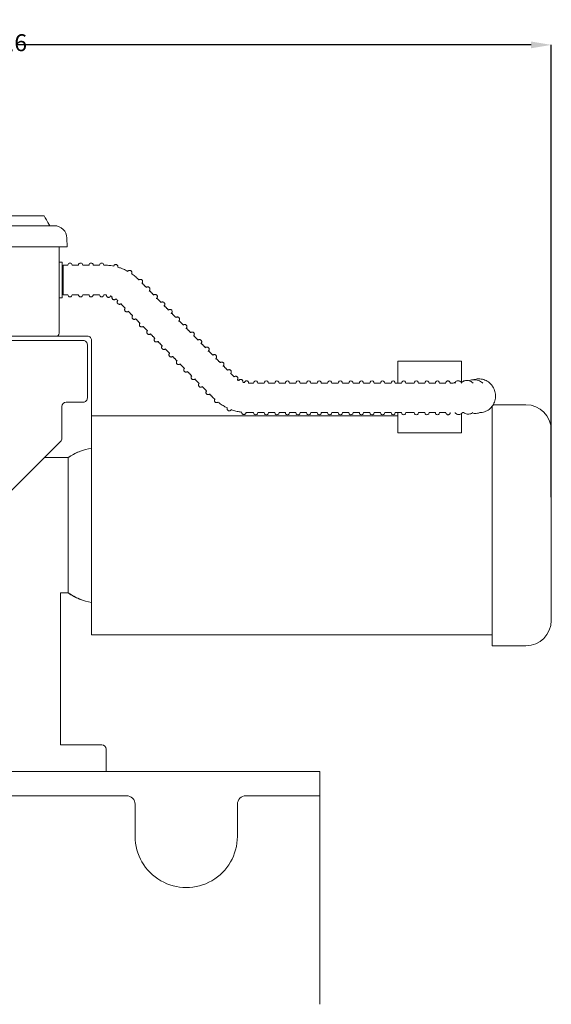
# Model space of a CAD drawing. Units: inches. Extents: x 13.2 to 24.9, y 7.7 to 19.8.
# Drawn here: x 21 to 24.9, y 12.6 to 19.8 of the extents above; entities that cross this region are included whole.
import ezdxf

# ---------------------------------------------------------------- set-up
doc = ezdxf.new("R2010")
doc.units = ezdxf.units.IN
doc.header["$MEASUREMENT"] = 0
doc.header["$PDSIZE"] = -1
doc.layers.add('DIM', color=1, linetype='Continuous')
doc.styles.add('SLDTEXTSTYLE0', font='ARIAL.TTF', dxfattribs={"width": 0.7})
doc.dimstyles.new('SLDDIMSTYLE0', dxfattribs={"dimtxt": 0.125, "dimasz": 0.15, "dimexe": 0, "dimexo": 0.0625, "dimgap": 0.03125, "dimtad": 0, "dimtih": 1, "dimtoh": 1, "dimdec": 3, "dimlfac": 4, "dimrnd": 1e-09, "dimzin": 12, "dimdsep": 46, "dimtxsty": 'SLDTEXTSTYLE0', "dimsah": 1, "dimcen": 0.09, "dimadec": 0, "dimazin": 0, "dimtfac": 1, "dimtdec": 3, "dimtofl": 0, "dimtmove": 0, "dimatfit": 3, "dimfxl": 0, "dimtolj": 1, "dimtzin": 12, "dimarcsym": 0})

# ---------------------------------------------------------------- blocks, each defined once
blk = doc.blocks.new('*D13')
at = {"color": 0, "linetype": 'ByBlock', "lineweight": -2}
for p, q in [((16.5172, 18.5912), (16.5172, 19.6537)), ((16.6672, 19.6537), (20.4652, 19.6537)), ((24.7908, 19.6537), (20.9928, 19.6537)), ((24.9408, 16.3108), (24.9408, 19.6537))]:
    blk.add_line(p, q, dxfattribs=at)
at = {"color": 0, "linetype": 'ByBlock'}
for points in [[(16.5172, 19.6537), (16.6672, 19.6287), (16.6672, 19.6787)], [(24.9408, 19.6537), (24.7908, 19.6287), (24.7908, 19.6787)]]:
    blk.add_solid(points, dxfattribs=at)
at = {"layer": 'DEFPOINTS', "color": 0, "linetype": 'ByBlock'}
for p in [(16.5172, 18.5287), (24.9408, 16.2483)]:
    blk.add_point(p, dxfattribs=at)
at = {"color": 0, "linetype": 'ByBlock', "insert": (20.729, 19.6537), "char_height": 0.125, "attachment_point": 5, "style": 'SLDTEXTSTYLE0'}
blk.add_mtext('33 11/16', dxfattribs=at)

msp = doc.modelspace()

# ---------------------------------------------------------------- linework, layer by layer
at = {"color": 7, "linetype": 'Continuous', "lineweight": 15}
for p, q in [((19.717534, 18.317434), (21.26485, 18.317434)), ((21.26485, 18.317434), (21.266471, 18.317434)), ((21.360207, 18.225321), (21.361327, 18.161185)), ((19.734068, 18.161185), (21.26485, 18.161185)), ((21.361327, 18.161185), (21.26485, 18.161185)), ((21.302924, 18.161185), (21.302924, 17.527989)), ((21.302924, 18.048434), (21.320424, 18.048434)), ((21.325425, 18.04356), (21.325425, 18.005944)), ((21.325425, 18.005944), (21.325425, 17.968376)), ((21.332925, 17.907256), (21.332925, 18.026165)), ((21.325425, 17.968376), (21.325425, 17.793277)), ((21.332925, 17.807413), (21.332925, 17.907256)), ((21.325425, 17.793277), (21.325425, 17.78929)), ((21.280475, 17.500538), (19.965744, 17.500538)), ((21.144025, 17.469288), (20.574275, 17.469288)), ((21.480275, 17.469288), (21.144025, 17.469288)), ((21.511525, 17.500538), (21.280475, 17.500538)), ((21.302924, 17.527989), (21.302924, 17.522989)), ((21.542774, 17.01354), (21.542774, 17.469288)), ((21.511525, 17.044788), (21.511525, 17.43804)), ((23.807024, 17.316656), (24.275775, 17.316656)), ((23.807024, 17.316656), (23.807024, 17.251288)), ((23.807024, 17.251288), (23.807024, 17.241326)), ((24.275775, 17.316656), (24.275775, 17.251288)), ((24.275775, 17.251288), (24.275775, 17.241326)), ((23.807024, 17.241326), (23.807024, 17.154494)), ((24.275775, 17.241326), (24.275775, 17.15852)), ((21.322774, 16.98229), (21.322774, 16.745233)), ((21.480275, 17.01354), (21.354025, 17.01354)), ((21.542774, 17.01354), (21.542774, 17.00604)), ((21.542774, 16.632631), (21.542774, 17.00604)), ((24.503275, 15.212856), (24.503275, 16.98234)), ((23.807024, 16.935744), (23.807024, 16.786031)), ((24.275775, 16.928716), (24.275775, 16.786031)), ((23.807024, 16.786031), (24.275775, 16.786031)), ((24.940775, 16.806607), (24.940775, 15.400357)), ((21.313621, 16.723137), (20.893927, 16.303442)), ((21.370024, 16.603481), (21.370024, 15.603482)), ((21.542774, 16.103481), (21.542774, 16.632631)), ((21.542774, 15.297238), (21.542774, 16.632631)), ((21.542774, 15.293482), (21.542774, 16.103481)), ((21.313775, 15.603482), (21.313775, 14.479482)), ((21.313775, 15.603482), (21.313775, 14.479482)), ((21.313775, 14.479482), (21.617899, 14.479482)), ((21.313775, 14.479482), (21.617899, 14.479482)), ((21.64915, 14.448231), (21.64915, 14.282732)), ((21.64915, 14.448231), (21.64915, 14.282732)), ((23.228437, 14.282732), (20.167838, 14.282732)), ((23.228437, 12.562981), (23.228437, 14.282732)), ((19.901524, 14.10408), (21.801562, 14.10408)), ((22.682812, 14.10408), (23.228437, 14.10408)), ((21.864062, 14.041582), (21.864062, 13.804081)), ((22.620312, 13.804081), (22.620312, 14.041582))]:
    msp.add_line(p, q, dxfattribs=at)
at = {"color": 7, "linetype": 'Continuous', "lineweight": 15, "flags": 128}
msp.add_lwpolyline([(21.2336, 18.317434), (21.219665, 18.341569), (21.208505, 18.360901), (21.200127, 18.37541), (21.194539, 18.38509), (21.191743, 18.389934), (21.191393, 18.390539)], dxfattribs=at)
at = {"color": 7, "linetype": 'Continuous', "lineweight": 15}
for centre, radius, start, end in [((21.266472, 18.223685), 0.093749, 1.0003365, 90.0001756), ((21.382925, 18.026163), 0.015625, 0.0043026, 179.9956974), ((21.46105, 18.026163), 0.015625, 0.0043026, 179.9956974), ((21.539174, 18.026163), 0.015625, 0.0043026, 179.9956974), ((21.6173, 18.026163), 0.015625, 0.0043026, 179.9956974), ((21.320425, 17.789289), 0.004999, 269.9857309, 0.0142691), ((21.382925, 17.807414), 0.015625, 180.0043026, 359.9956974), ((21.46105, 17.807414), 0.015625, 180.0043026, 359.9956974), ((21.539174, 17.807414), 0.015625, 180.0043026, 359.9956974), ((21.6173, 17.807414), 0.015625, 180.0043026, 359.9956974), ((21.280475, 17.522988), 0.022449, 270.0007571, 0.0022375), ((21.480277, 17.43804), 0.031249, 0.0012325, 90.0030701), ((21.511528, 17.469292), 0.031247, 359.9932576, 90.0045911), ((22.756132, 17.154495), 0.015625, 359.9956977, 180.0043023), ((22.834257, 17.154495), 0.015625, 359.9956977, 180.0043023), ((22.912382, 17.154495), 0.015625, 359.9956977, 180.0043023), ((22.990507, 17.154495), 0.015625, 359.9935464, 180.0064536), ((23.068632, 17.154495), 0.015625, 359.9956977, 180.0043023), ((23.146757, 17.154495), 0.015625, 359.9956977, 180.0043023), ((23.224882, 17.154495), 0.015625, 359.9956977, 180.0043023), ((23.303007, 17.154495), 0.015625, 359.9956977, 180.0043023), ((23.381132, 17.154495), 0.015625, 359.9935464, 180.0064536), ((23.459257, 17.154495), 0.015625, 359.9956977, 180.0043023), ((23.537382, 17.154495), 0.015625, 359.9935464, 180.0064536), ((23.615507, 17.154495), 0.015625, 359.9956977, 180.0043023), ((23.693632, 17.154495), 0.015625, 359.9956977, 180.0043023), ((23.771757, 17.154495), 0.015625, 359.9956977, 180.0043023), ((23.849882, 17.154495), 0.015625, 359.9956977, 180.0043023), ((23.942924, 17.154495), 0.015625, 359.9956977, 180.0043023), ((24.02105, 17.154495), 0.015625, 359.9956977, 180.0043023), ((24.099175, 17.154495), 0.015625, 359.9935464, 180.0064536), ((21.480277, 17.044789), 0.031249, 269.9969299, 359.9987675), ((21.354027, 16.982288), 0.031253, 90.0042747, 179.9957253), ((24.753276, 16.806606), 0.1875, 0.0002251, 90.0001334), ((22.756132, 16.935743), 0.015625, 179.9956977, 0.0043023), ((22.834257, 16.935743), 0.015625, 179.9956977, 0.0043023), ((22.912382, 16.935743), 0.015625, 179.9956977, 0.0043023), ((22.990507, 16.935743), 0.015625, 179.9935464, 0.0064536), ((23.068632, 16.935743), 0.015625, 179.9956977, 0.0043023), ((23.146757, 16.935743), 0.015625, 179.9956977, 0.0043023), ((23.224882, 16.935743), 0.015625, 179.9956977, 0.0043023), ((23.303007, 16.935743), 0.015625, 179.9956977, 0.0043023), ((23.381132, 16.935743), 0.015625, 179.9935464, 0.0064536), ((23.459257, 16.935743), 0.015625, 179.9956977, 0.0043023), ((23.537382, 16.935743), 0.015625, 179.9935464, 0.0064536), ((23.615507, 16.935743), 0.015625, 179.9956977, 0.0043023), ((23.693632, 16.935743), 0.015625, 179.9956977, 0.0043023), ((23.771757, 16.935743), 0.015625, 179.9956977, 0.0043023), ((23.849882, 16.935743), 0.015625, 179.9956977, 0.0043023), ((23.942924, 16.935743), 0.015625, 179.9956977, 0.0043023), ((24.02105, 16.935743), 0.015625, 179.9956977, 0.0043023), ((24.099175, 16.935743), 0.015625, 179.9935464, 0.0064536), ((21.291534, 16.74523), 0.031241, 314.992627, 0.0046193), ((21.611558, 16.257465), 0.421979, 99.3813044, 124.9167281), ((21.611558, 16.257465), 0.421979, 112.5769914, 124.9167281), ((21.611396, 15.9492), 0.421641, 235.0781936, 249.795838), ((21.611396, 15.9492), 0.421641, 235.0781936, 260.6335277), ((24.753274, 15.400357), 0.187501, 270.0004384, 359.9999201), ((21.617897, 14.448229), 0.031253, 0.0042747, 89.9957253), ((21.617897, 14.448229), 0.031253, 0.0042747, 89.9957253), ((21.801565, 14.041583), 0.062497, 359.9990812, 90.0030701), ((22.682809, 14.041583), 0.062497, 89.9980055, 180.0009189), ((22.242187, 13.804081), 0.378125, 179.9999097, 0.0000903)]:
    msp.add_arc(centre, radius, start, end, dxfattribs=at)
for points in [[(21.191393, 18.390539), (17.275806, 18.390539)], [(21.367299, 18.026165), (21.332925, 18.026165)], [(21.445425, 18.026165), (21.39855, 18.026165)], [(21.523549, 18.026165), (21.476675, 18.026165)], [(21.601675, 18.026165), (21.554799, 18.026165)], [(21.634031, 18.026165), (21.632925, 18.026165)], [(21.892811, 17.916466), (21.89074, 17.918573)], [(21.947451, 17.860839), (21.914667, 17.894215)], [(22.002092, 17.805214), (21.969308, 17.838591)], [(21.302924, 17.784289), (21.320424, 17.784289)], [(21.332925, 17.807413), (21.367299, 17.807413)], [(21.39855, 17.807413), (21.445425, 17.807413)], [(21.476675, 17.807413), (21.523549, 17.807413)], [(21.554799, 17.807413), (21.601675, 17.807413)], [(21.632925, 17.807413), (21.634031, 17.807413)], [(21.683054, 17.798564), (21.69507, 17.793268)], [(21.721345, 17.777116), (21.734686, 17.765282)], [(21.734686, 17.765282), (21.736757, 17.763172)], [(22.056734, 17.74959), (22.023949, 17.782966)], [(21.758613, 17.740923), (21.791397, 17.707547)], [(21.813254, 17.685296), (21.846039, 17.651922)], [(22.111375, 17.693965), (22.078591, 17.727339)], [(21.867895, 17.629672), (21.90068, 17.596298)], [(22.166016, 17.63834), (22.133232, 17.671714)], [(22.220657, 17.582713), (22.187872, 17.616089)], [(21.922537, 17.574047), (21.955322, 17.540671)], [(22.275299, 17.527088), (22.242514, 17.560464)], [(21.977178, 17.518422), (22.009962, 17.485046)], [(22.32994, 17.471463), (22.297155, 17.504837)], [(22.031819, 17.462795), (22.064603, 17.429421)], [(22.08646, 17.40717), (22.119245, 17.373796)], [(22.384581, 17.415839), (22.351797, 17.449213)], [(22.439222, 17.360214), (22.406437, 17.393588)], [(22.141102, 17.351546), (22.173886, 17.318169)], [(22.493864, 17.304587), (22.461079, 17.337963)], [(22.195743, 17.295921), (22.228528, 17.262545)], [(22.548505, 17.248962), (22.51572, 17.282338)], [(22.250383, 17.240296), (22.283168, 17.20692)], [(22.305025, 17.184669), (22.33781, 17.151295)], [(22.597034, 17.199558), (22.570362, 17.226711)], [(22.631516, 17.172586), (22.620494, 17.179682)], [(22.359666, 17.129044), (22.392451, 17.09567)], [(22.672594, 17.157368), (22.659927, 17.16074)], [(22.740507, 17.154494), (22.703341, 17.154494)], [(22.818632, 17.154494), (22.771757, 17.154494)], [(22.896757, 17.154494), (22.849882, 17.154494)], [(22.974882, 17.154494), (22.928007, 17.154494)], [(23.053007, 17.154494), (23.006132, 17.154494)], [(23.131132, 17.154494), (23.084257, 17.154494)], [(23.209257, 17.154494), (23.162383, 17.154494)], [(23.287382, 17.154494), (23.240507, 17.154494)], [(23.365508, 17.154494), (23.318632, 17.154494)], [(23.443632, 17.154494), (23.396757, 17.154494)], [(23.521757, 17.154494), (23.474882, 17.154494)], [(23.599882, 17.154494), (23.553006, 17.154494)], [(23.678007, 17.154494), (23.631132, 17.154494)], [(23.756132, 17.154494), (23.709257, 17.154494)], [(23.834257, 17.154494), (23.787382, 17.154494)], [(23.927299, 17.154494), (23.865507, 17.154494)], [(24.005425, 17.154494), (23.958549, 17.154494)], [(24.08355, 17.154494), (24.036675, 17.154494)], [(24.161318, 17.154494), (24.114799, 17.154494)], [(22.414308, 17.073419), (22.44386, 17.043336)], [(22.44386, 17.043336), (22.453548, 17.033836)], [(24.753275, 16.994105), (24.511213, 16.994105)], [(22.139525, 16.913482), (21.542774, 16.913482)], [(23.807024, 16.913482), (22.139525, 16.913482)], [(22.68366, 16.936141), (22.700567, 16.935744)], [(22.700567, 16.935744), (22.740507, 16.935744)], [(22.771757, 16.935744), (22.818632, 16.935744)], [(22.849882, 16.935744), (22.896757, 16.935744)], [(22.928007, 16.935744), (22.974882, 16.935744)], [(23.006132, 16.935744), (23.053007, 16.935744)], [(23.084257, 16.935744), (23.131132, 16.935744)], [(23.162383, 16.935744), (23.209257, 16.935744)], [(23.240507, 16.935744), (23.287382, 16.935744)], [(23.318632, 16.935744), (23.365508, 16.935744)], [(23.396757, 16.935744), (23.443632, 16.935744)], [(23.474882, 16.935744), (23.521757, 16.935744)], [(23.553006, 16.935744), (23.599882, 16.935744)], [(23.631132, 16.935744), (23.678007, 16.935744)], [(23.709257, 16.935744), (23.756132, 16.935744)], [(23.787382, 16.935744), (23.834257, 16.935744)], [(23.865507, 16.935744), (23.927299, 16.935744)], [(23.958549, 16.935744), (24.005425, 16.935744)], [(24.036675, 16.935744), (24.08355, 16.935744)], [(24.114799, 16.935744), (24.162023, 16.935744)], [(21.370024, 16.603481), (21.193966, 16.603481)], [(21.370024, 16.603481), (21.193966, 16.603481)], [(21.313775, 15.603482), (21.370024, 15.603482)], [(21.313775, 15.603482), (21.370024, 15.603482)], [(21.542774, 15.293482), (22.139525, 15.293482)], [(22.139525, 15.293482), (24.503275, 15.293482)], [(24.503275, 15.212856), (24.753275, 15.212856)]]:
    msp.add_open_spline(points, degree=1, dxfattribs=at)
for points, knots in [([(21.320424, 18.048434), (21.32098, 18.048381), (21.322086, 18.048276), (21.323567, 18.047461), (21.324708, 18.04625), (21.325303, 18.044894), (21.325419, 18.043966), (21.325425, 18.043584), (21.325425, 18.04356)], [0, 0, 0, 0, 0.21495588, 0.42796418, 0.63951626, 0.85178595, 0.99057902, 1, 1, 1, 1]), ([(21.706514, 18.018798), (21.699623, 18.020086), (21.681777, 18.023419), (21.65751, 18.025787), (21.6402, 18.026065), (21.634031, 18.026165)], [0, 0, 0, 0, 0.28821205, 0.74636977, 1, 1, 1, 1]), ([(21.736723, 18.011371), (21.736813, 18.012033), (21.737003, 18.013429), (21.737061, 18.015606), (21.736817, 18.018171), (21.735937, 18.021436), (21.733772, 18.025305), (21.729865, 18.028904), (21.724563, 18.031083), (21.719092, 18.031199), (21.71456, 18.029747), (21.711376, 18.027689), (21.709298, 18.025605), (21.708002, 18.023823), (21.707115, 18.022279), (21.706458, 18.020895), (21.706107, 18.019953), (21.705955, 18.019545)], [0, 0, 0, 0, 0.040824752, 0.086166637, 0.132961588, 0.19802291, 0.291731652, 0.400314541, 0.516797248, 0.634712297, 0.727365628, 0.804009787, 0.864490084, 0.906422429, 0.938493115, 0.973360972, 1, 1, 1, 1]), ([(21.81118, 17.979593), (21.805016, 17.98293), (21.789056, 17.991569), (21.763944, 18.002492), (21.7446, 18.008679), (21.735866, 18.011472)], [0, 0, 0, 0, 0.25662346, 0.66438046, 1, 1, 1, 1]), ([(21.8385, 17.964133), (21.838766, 17.96486), (21.839425, 17.966662), (21.840006, 17.969839), (21.83998, 17.973924), (21.838643, 17.97864), (21.835406, 17.983291), (21.830466, 17.986587), (21.825123, 17.98778), (21.820546, 17.987334), (21.817122, 17.986105), (21.814481, 17.984561), (21.812188, 17.982678), (21.810665, 17.981236), (21.809919, 17.980328), (21.809878, 17.980278)], [0, 0, 0, 0, 0.047333929, 0.117454837, 0.196639501, 0.295806295, 0.413103044, 0.536282044, 0.650793471, 0.741482396, 0.814490136, 0.872076854, 0.927964939, 0.996084808, 1, 1, 1, 1]), ([(21.89074, 17.918573), (21.885739, 17.923485), (21.872796, 17.936194), (21.854657, 17.95112), (21.841217, 17.960561), (21.836883, 17.963605)], [0, 0, 0, 0, 0.29908898, 0.77399773, 1, 1, 1, 1]), ([(21.912883, 17.88936), (21.913164, 17.889722), (21.914891, 17.891942), (21.917056, 17.895392), (21.918958, 17.90003), (21.919732, 17.904435), (21.91915, 17.90975), (21.916399, 17.915193), (21.911757, 17.919194), (21.906615, 17.921034), (21.902138, 17.921233), (21.898437, 17.920546), (21.895114, 17.919241), (21.892952, 17.918161), (21.891887, 17.917432), (21.891871, 17.917421)], [0, 0, 0, 0, 0.02515969, 0.15424645, 0.22169831, 0.29899864, 0.39707512, 0.50973001, 0.62512002, 0.72433861, 0.80354634, 0.86827064, 0.92921427, 0.99893516, 1, 1, 1, 1]), ([(21.967524, 17.833735), (21.967805, 17.834097), (21.969532, 17.836316), (21.971698, 17.839765), (21.973598, 17.844403), (21.974374, 17.848808), (21.97379, 17.854123), (21.971042, 17.859567), (21.966398, 17.86357), (21.961257, 17.865409), (21.956776, 17.865609), (21.953085, 17.864908), (21.949932, 17.86373), (21.948046, 17.862656), (21.947127, 17.862132)], [0, 0, 0, 0, 0.02543911, 0.15621555, 0.22453642, 0.30284545, 0.40219706, 0.5163554, 0.63324563, 0.73377465, 0.81398845, 0.87955426, 0.94129024, 1, 1, 1, 1]), ([(21.634031, 17.807413), (21.636789, 17.807393), (21.643186, 17.807348), (21.649505, 17.806332), (21.653099, 17.805754)], [0, 0, 0, 0, 0.43114675, 1, 1, 1, 1]), ([(21.652632, 17.804433), (21.652614, 17.803967), (21.652566, 17.802728), (21.652816, 17.800421), (21.653704, 17.797139), (21.655898, 17.793264), (21.659833, 17.789682), (21.665144, 17.787536), (21.670603, 17.787448), (21.675113, 17.788913), (21.678279, 17.790976), (21.680343, 17.793058), (21.68163, 17.794835), (21.682518, 17.796377), (21.683056, 17.797538), (21.683346, 17.798236), (21.683414, 17.798405)], [0, 0, 0, 0, 0.022393697, 0.05950384, 0.110931398, 0.184756294, 0.270132843, 0.361596269, 0.45375719, 0.526259202, 0.586233703, 0.633516047, 0.666247159, 0.691357155, 0.718875187, 0.727634431, 0.727634431, 0.727634431, 0.727634431]), ([(21.693732, 17.791982), (21.693546, 17.791348), (21.69297, 17.78939), (21.692724, 17.785861), (21.693484, 17.781218), (21.695946, 17.776423), (21.700411, 17.772384), (21.705863, 17.770408), (21.710876, 17.770396), (21.714668, 17.771432), (21.717514, 17.772895), (21.719855, 17.774604), (21.721222, 17.775897), (21.721918, 17.776607)], [0, 0, 0, 0, 0.016821223, 0.051936072, 0.089019081, 0.135557641, 0.186412533, 0.23886153, 0.279464187, 0.31230574, 0.338086107, 0.36059716, 0.385936495, 0.385936495, 0.385936495, 0.385936495]), ([(21.736428, 17.764782), (21.735542, 17.763492), (21.733973, 17.761207), (21.732461, 17.757278), (21.731681, 17.752897), (21.732296, 17.747564), (21.735074, 17.742131), (21.739733, 17.738153), (21.744872, 17.736346), (21.74934, 17.736154), (21.753023, 17.736867), (21.756309, 17.738107), (21.758321, 17.739263), (21.759369, 17.739865)], [0, 0, 0, 0, 0.09240062, 0.16371009, 0.24773384, 0.3540186, 0.47592314, 0.60058339, 0.70746112, 0.79282282, 0.86262688, 0.92846075, 1, 1, 1, 1]), ([(22.022164, 17.778108), (22.022446, 17.77847), (22.024172, 17.780691), (22.026338, 17.784141), (22.028239, 17.788778), (22.029016, 17.793183), (22.02843, 17.798499), (22.025682, 17.803943), (22.021039, 17.807944), (22.015898, 17.809784), (22.011418, 17.809984), (22.007727, 17.809283), (22.004574, 17.808106), (22.002688, 17.807031), (22.001769, 17.806507)], [0, 0, 0, 0, 0.025486133, 0.15624776, 0.224574797, 0.302881772, 0.402233212, 0.516388544, 0.63327571, 0.73378164, 0.813993341, 0.879557427, 0.941291782, 1, 1, 1, 1]), ([(21.791069, 17.709157), (21.790183, 17.707867), (21.788614, 17.705582), (21.787103, 17.701652), (21.786322, 17.697271), (21.786938, 17.69194), (21.789714, 17.686505), (21.794375, 17.68253), (21.799513, 17.680717), (21.803981, 17.680532), (21.807665, 17.681238), (21.810949, 17.682484), (21.812962, 17.683637), (21.81401, 17.684238)], [0, 0, 0, 0, 0.09238913, 0.16374239, 0.24772114, 0.3540068, 0.47590179, 0.60058072, 0.70747485, 0.79283523, 0.86263137, 0.9284821, 1, 1, 1, 1]), ([(22.076806, 17.722484), (22.077088, 17.722846), (22.078814, 17.725066), (22.080979, 17.728516), (22.082881, 17.733154), (22.083658, 17.737558), (22.083072, 17.742874), (22.080324, 17.748318), (22.075679, 17.752318), (22.07054, 17.754156), (22.066059, 17.75436), (22.062368, 17.753659), (22.059215, 17.752481), (22.057329, 17.751406), (22.05641, 17.750883)], [0, 0, 0, 0, 0.0254868, 0.15625188, 0.22458071, 0.30288975, 0.40224381, 0.51640215, 0.63326401, 0.73377259, 0.81398844, 0.87955425, 0.94129024, 1, 1, 1, 1]), ([(22.131447, 17.666859), (22.131729, 17.667221), (22.133455, 17.669441), (22.135621, 17.672891), (22.137523, 17.677529), (22.138297, 17.681934), (22.137715, 17.687249), (22.134964, 17.692691), (22.130322, 17.696693), (22.125181, 17.698531), (22.1207, 17.698736), (22.117008, 17.698034), (22.113856, 17.696856), (22.111971, 17.695782), (22.111052, 17.695258)], [0, 0, 0, 0, 0.02548716, 0.15625406, 0.22458385, 0.30289029, 0.4022433, 0.51636446, 0.63325634, 0.73376632, 0.81400499, 0.87957172, 0.94130857, 1, 1, 1, 1]), ([(21.84571, 17.653532), (21.844825, 17.652242), (21.843257, 17.649955), (21.841744, 17.646026), (21.840964, 17.641646), (21.84158, 17.636314), (21.844355, 17.63088), (21.849016, 17.626906), (21.854154, 17.625092), (21.858621, 17.624907), (21.862306, 17.625613), (21.86559, 17.626859), (21.867604, 17.628013), (21.868652, 17.628613)], [0, 0, 0, 0, 0.09242887, 0.16373925, 0.24776407, 0.35400415, 0.47589966, 0.60057913, 0.70745188, 0.79281264, 0.86260908, 0.92848179, 1, 1, 1, 1]), ([(22.186089, 17.611234), (22.18637, 17.611595), (22.188097, 17.613815), (22.190262, 17.617265), (22.192163, 17.621903), (22.192939, 17.626307), (22.192355, 17.631623), (22.189606, 17.637066), (22.184963, 17.641068), (22.179822, 17.642908), (22.175342, 17.643107), (22.171649, 17.642411), (22.168498, 17.641228), (22.166611, 17.640156), (22.165692, 17.639633)], [0, 0, 0, 0, 0.02543951, 0.15625502, 0.22453653, 0.30288961, 0.40219959, 0.51635971, 0.63325177, 0.73376192, 0.81399868, 0.87955767, 0.94130983, 1, 1, 1, 1]), ([(21.900352, 17.597905), (21.899466, 17.596615), (21.897897, 17.594331), (21.896384, 17.590402), (21.895606, 17.586021), (21.896221, 17.580689), (21.898997, 17.575255), (21.903658, 17.571281), (21.908795, 17.569467), (21.913263, 17.569282), (21.916946, 17.569989), (21.920232, 17.571231), (21.922244, 17.572387), (21.923292, 17.572989)], [0, 0, 0, 0, 0.09240614, 0.16371987, 0.24774477, 0.35398984, 0.47589109, 0.60057642, 0.70745419, 0.79281895, 0.86261867, 0.92845648, 1, 1, 1, 1]), ([(21.954993, 17.54228), (21.954107, 17.540991), (21.952538, 17.538706), (21.951026, 17.534777), (21.950246, 17.530396), (21.950861, 17.525063), (21.953638, 17.519629), (21.958299, 17.515656), (21.963436, 17.513843), (21.967904, 17.513657), (21.971588, 17.514364), (21.974873, 17.515606), (21.976886, 17.516762), (21.977934, 17.517364)], [0, 0, 0, 0, 0.09240294, 0.16371421, 0.24774007, 0.3540275, 0.4759351, 0.60056839, 0.70746431, 0.79282612, 0.86262343, 0.92845895, 1, 1, 1, 1]), ([(22.240729, 17.555607), (22.241011, 17.555969), (22.242737, 17.558189), (22.244903, 17.561639), (22.246804, 17.566277), (22.247581, 17.570682), (22.246995, 17.575997), (22.244247, 17.581441), (22.239603, 17.585443), (22.234463, 17.587283), (22.229983, 17.587483), (22.226291, 17.586782), (22.223139, 17.585604), (22.221253, 17.58453), (22.220333, 17.584006)], [0, 0, 0, 0, 0.025486133, 0.15624776, 0.224574797, 0.302881772, 0.402233212, 0.516388544, 0.63327571, 0.73378164, 0.813993341, 0.879557427, 0.941291782, 1, 1, 1, 1]), ([(22.009633, 17.486656), (22.008748, 17.485366), (22.007179, 17.48308), (22.005668, 17.479151), (22.004887, 17.47477), (22.005503, 17.469438), (22.008279, 17.464003), (22.01294, 17.460029), (22.018078, 17.458215), (22.022546, 17.45803), (22.02623, 17.458736), (22.029514, 17.459983), (22.031527, 17.461136), (22.032575, 17.461737)], [0, 0, 0, 0, 0.09238913, 0.16374239, 0.24772114, 0.3540068, 0.47590179, 0.60058072, 0.70747485, 0.79283523, 0.86263137, 0.9284821, 1, 1, 1, 1]), ([(22.295371, 17.499982), (22.295652, 17.500344), (22.297379, 17.502564), (22.299544, 17.506015), (22.301446, 17.510652), (22.302222, 17.515057), (22.301637, 17.520372), (22.298889, 17.525817), (22.294244, 17.529816), (22.289105, 17.531655), (22.284624, 17.531859), (22.280933, 17.531157), (22.27778, 17.529979), (22.275894, 17.528905), (22.274975, 17.528381)], [0, 0, 0, 0, 0.0254868, 0.15625188, 0.22458071, 0.30288975, 0.40224381, 0.51640215, 0.63326401, 0.73377259, 0.81398844, 0.87955425, 0.94129024, 1, 1, 1, 1]), ([(22.350012, 17.444357), (22.350294, 17.44472), (22.35202, 17.44694), (22.354185, 17.45039), (22.356088, 17.455028), (22.356862, 17.459433), (22.356279, 17.464748), (22.35353, 17.470192), (22.348886, 17.474192), (22.343746, 17.47603), (22.339265, 17.476234), (22.335573, 17.475532), (22.332421, 17.474355), (22.330535, 17.47328), (22.329616, 17.472756)], [0, 0, 0, 0, 0.0254869, 0.15625243, 0.22458152, 0.30288715, 0.40223912, 0.51639787, 0.63326015, 0.73376909, 0.81400693, 0.87957298, 0.94130918, 1, 1, 1, 1]), ([(22.064275, 17.431031), (22.063389, 17.429741), (22.06182, 17.427456), (22.06031, 17.423526), (22.059528, 17.419145), (22.060144, 17.413814), (22.06292, 17.408379), (22.067581, 17.404404), (22.072719, 17.402591), (22.077187, 17.402406), (22.080871, 17.403112), (22.084155, 17.404357), (22.086169, 17.405511), (22.087217, 17.406112)], [0, 0, 0, 0, 0.09238926, 0.16374263, 0.2477215, 0.35400732, 0.47590248, 0.60058159, 0.70747588, 0.79281323, 0.86260947, 0.928482, 1, 1, 1, 1]), ([(22.404654, 17.388733), (22.404935, 17.389095), (22.40666, 17.391316), (22.408828, 17.394764), (22.410727, 17.399403), (22.411504, 17.403807), (22.410921, 17.409123), (22.40817, 17.414565), (22.403528, 17.418567), (22.398387, 17.420405), (22.393907, 17.42061), (22.390215, 17.419908), (22.387062, 17.41873), (22.385176, 17.417656), (22.384257, 17.417132)], [0, 0, 0, 0, 0.02547359, 0.15625016, 0.2245711, 0.30288022, 0.40223193, 0.51635161, 0.63324196, 0.73375064, 0.81398826, 0.87955414, 0.94129018, 1, 1, 1, 1]), ([(22.118916, 17.375406), (22.118031, 17.374116), (22.116461, 17.37183), (22.114951, 17.3679), (22.11417, 17.36352), (22.114786, 17.358188), (22.117562, 17.352754), (22.122223, 17.34878), (22.12736, 17.346966), (22.131828, 17.346781), (22.135512, 17.347487), (22.138796, 17.348733), (22.140809, 17.349887), (22.141857, 17.350487)], [0, 0, 0, 0, 0.092442785, 0.163746018, 0.247772336, 0.35401431, 0.475912002, 0.600593699, 0.707468355, 0.792830635, 0.862628323, 0.928480513, 1, 1, 1, 1]), ([(22.173558, 17.319779), (22.172672, 17.318489), (22.171103, 17.316204), (22.169591, 17.312276), (22.16881, 17.307895), (22.169427, 17.302563), (22.172202, 17.297128), (22.176864, 17.293155), (22.182001, 17.291341), (22.186469, 17.291156), (22.190153, 17.291863), (22.193438, 17.293105), (22.195451, 17.294261), (22.196499, 17.294862)], [0, 0, 0, 0, 0.09240338, 0.16371499, 0.24774125, 0.35398315, 0.47593259, 0.60056648, 0.70746291, 0.79282513, 0.86262277, 0.92845861, 1, 1, 1, 1]), ([(22.459294, 17.333108), (22.459576, 17.333469), (22.461305, 17.335687), (22.463466, 17.33914), (22.46537, 17.343776), (22.466146, 17.348181), (22.46556, 17.353496), (22.462812, 17.35894), (22.458168, 17.362942), (22.453028, 17.364782), (22.448548, 17.364981), (22.444855, 17.364285), (22.441704, 17.363102), (22.439818, 17.362028), (22.438898, 17.361505)], [0, 0, 0, 0, 0.02545248, 0.15625511, 0.2245438, 0.30285316, 0.40220763, 0.51636644, 0.63325717, 0.73376616, 0.81398031, 0.87953854, 0.94128999, 1, 1, 1, 1]), ([(22.228198, 17.264154), (22.227313, 17.262865), (22.225744, 17.260579), (22.224232, 17.256651), (22.223452, 17.25227), (22.224068, 17.246937), (22.226844, 17.241502), (22.231504, 17.237527), (22.236643, 17.235717), (22.241111, 17.235531), (22.244794, 17.236238), (22.24808, 17.23748), (22.250092, 17.238636), (22.25114, 17.239238)], [0, 0, 0, 0, 0.09238981, 0.1637004, 0.24772547, 0.35401191, 0.47590779, 0.60058764, 0.70746706, 0.79282807, 0.86262472, 0.92845963, 1, 1, 1, 1]), ([(22.513936, 17.277481), (22.514217, 17.277843), (22.515944, 17.280063), (22.518109, 17.283513), (22.520011, 17.288151), (22.520787, 17.292556), (22.520202, 17.297871), (22.517453, 17.303315), (22.51281, 17.307317), (22.50767, 17.309157), (22.503189, 17.309357), (22.499498, 17.308656), (22.496345, 17.307478), (22.494459, 17.306404), (22.49354, 17.30588)], [0, 0, 0, 0, 0.025486133, 0.15624776, 0.224574797, 0.302881772, 0.402233212, 0.516388544, 0.63327571, 0.73378164, 0.813993341, 0.879557427, 0.941291782, 1, 1, 1, 1]), ([(22.568577, 17.221856), (22.568859, 17.222218), (22.570585, 17.224438), (22.57275, 17.227888), (22.574653, 17.232526), (22.575427, 17.236931), (22.574844, 17.242246), (22.572095, 17.247691), (22.567451, 17.25169), (22.562311, 17.253529), (22.55783, 17.253733), (22.554138, 17.253031), (22.550986, 17.251854), (22.5491, 17.250779), (22.548181, 17.250255)], [0, 0, 0, 0, 0.0254869, 0.15625243, 0.22458152, 0.30288715, 0.40223912, 0.51639787, 0.63326015, 0.73376909, 0.81400693, 0.87957298, 0.94130918, 1, 1, 1, 1]), ([(22.28284, 17.20853), (22.281954, 17.20724), (22.280385, 17.204954), (22.278874, 17.201025), (22.278093, 17.196644), (22.278709, 17.191312), (22.281485, 17.185877), (22.286146, 17.181903), (22.291284, 17.18009), (22.295751, 17.179904), (22.299435, 17.180611), (22.30272, 17.181856), (22.304733, 17.18301), (22.305782, 17.183611)], [0, 0, 0, 0, 0.09238926, 0.16374263, 0.2477215, 0.35400732, 0.47590248, 0.60058159, 0.70747588, 0.79281323, 0.86260947, 0.928482, 1, 1, 1, 1]), ([(22.619613, 17.175712), (22.619843, 17.176068), (22.620811, 17.177568), (22.622152, 17.180259), (22.623528, 17.183947), (22.624172, 17.188166), (22.623591, 17.193202), (22.621023, 17.19846), (22.616483, 17.202556), (22.611228, 17.204517), (22.606549, 17.2047), (22.60284, 17.203929), (22.599753, 17.202621), (22.597619, 17.201404), (22.596503, 17.200548), (22.596252, 17.200356)], [0, 0, 0, 0, 0.02474608, 0.10418331, 0.17485861, 0.25377518, 0.35095274, 0.46622971, 0.58740341, 0.69866795, 0.7864798, 0.85737636, 0.91792904, 0.98159424, 1, 1, 1, 1]), ([(22.660398, 17.160433), (22.660537, 17.160936), (22.660974, 17.162509), (22.661177, 17.165458), (22.660773, 17.169386), (22.659055, 17.173765), (22.655629, 17.177929), (22.650565, 17.180833), (22.645102, 17.181651), (22.640429, 17.1808), (22.63705, 17.179204), (22.634696, 17.177445), (22.632978, 17.175691), (22.631888, 17.174353), (22.631358, 17.173524), (22.631242, 17.173342)], [0, 0, 0, 0, 0.03349093, 0.10475544, 0.18818821, 0.28541231, 0.40250651, 0.52767638, 0.65166633, 0.74908813, 0.82862548, 0.88957707, 0.93682584, 0.98609288, 1, 1, 1, 1]), ([(24.362847, 17.154872), (24.362093, 17.155577), (24.357457, 17.159766), (24.348372, 17.166363), (24.334746, 17.172401), (24.320808, 17.174999), (24.30711, 17.174245), (24.294171, 17.170268), (24.283511, 17.16456), (24.27797, 17.159476), (24.275775, 17.157462)], [0.767792543, 0.767792543, 0.767792543, 0.767792543, 0.77522178, 0.812743289, 0.848155692, 0.881687197, 0.913954066, 0.945946561, 0.97859253, 1, 1, 1, 1]), ([(24.43449, 17.154872), (24.431652, 17.157273), (24.423954, 17.16317), (24.410452, 17.170917), (24.393934, 17.176869), (24.376936, 17.179711), (24.359999, 17.179237), (24.345746, 17.176573), (24.337761, 17.172995), (24.33488, 17.171704)], [0.748107762, 0.748107762, 0.748107762, 0.748107762, 0.774434439, 0.816703473, 0.857932296, 0.898297464, 0.938082154, 0.977657028, 1, 1, 1, 1]), ([(24.412226, 16.936589), (24.414808, 16.936534), (24.423728, 16.936345), (24.438825, 16.939279), (24.456882, 16.945257), (24.473707, 16.954299), (24.488885, 16.965935), (24.502046, 16.979934), (24.512863, 16.995937), (24.521078, 17.013548), (24.526485, 17.032336), (24.528948, 17.051837), (24.528405, 17.07157), (24.524862, 17.091045), (24.518409, 17.109779), (24.509196, 17.127302), (24.497448, 17.143173), (24.483463, 17.156998), (24.467579, 17.168415), (24.450201, 17.177148), (24.431771, 17.182957), (24.412729, 17.185755), (24.393645, 17.185242), (24.378641, 17.18294), (24.370527, 17.179823), (24.368328, 17.178978)], [0, 0, 0, 0, 0.01838403, 0.06350166, 0.10856342, 0.15365949, 0.1988785, 0.24429905, 0.28998074, 0.33595628, 0.38221546, 0.42874508, 0.47548068, 0.52234671, 0.56926636, 0.61613907, 0.66288319, 0.70942875, 0.75571415, 0.80171569, 0.84743167, 0.89288415, 0.93812513, 0.98323167, 1, 1, 1, 1]), ([(22.337481, 17.152905), (22.336595, 17.151614), (22.335026, 17.149329), (22.333515, 17.145399), (22.332735, 17.141019), (22.333351, 17.135687), (22.336127, 17.130253), (22.340788, 17.126278), (22.345925, 17.124465), (22.350393, 17.12428), (22.354077, 17.124986), (22.35736, 17.126232), (22.359374, 17.127385), (22.360422, 17.127986)], [0, 0, 0, 0, 0.092442785, 0.163746018, 0.247772336, 0.35401431, 0.475912002, 0.600593699, 0.707468355, 0.792830635, 0.862628323, 0.928480513, 1, 1, 1, 1]), ([(22.703518, 17.154494), (22.70352, 17.154853), (22.70351, 17.155572), (22.703421, 17.156787), (22.703149, 17.158551), (22.702363, 17.161218), (22.700435, 17.164709), (22.696911, 17.168171), (22.691917, 17.170506), (22.686373, 17.170938), (22.681463, 17.169585), (22.677816, 17.167245), (22.67538, 17.164666), (22.673942, 17.162293), (22.673268, 17.160781), (22.673059, 17.160113), (22.673041, 17.160057)], [0.081112709, 0.081112709, 0.081112709, 0.081112709, 0.103432453, 0.125664919, 0.156640947, 0.213960414, 0.297215042, 0.401249643, 0.515021896, 0.632007183, 0.73861912, 0.825018777, 0.897709996, 0.956603892, 0.996386636, 1, 1, 1, 1]), ([(24.1932, 17.154555), (24.19307, 17.155329), (24.192793, 17.15697), (24.191958, 17.159741), (24.190433, 17.162888), (24.187634, 17.166281), (24.183332, 17.169142), (24.17756, 17.170522), (24.171804, 17.169631), (24.167342, 17.167139), (24.164517, 17.164313), (24.162817, 17.161658), (24.16178, 17.159244), (24.161135, 17.157097), (24.160889, 17.155675), (24.160779, 17.155043)], [0, 0, 0, 0, 0.04830036, 0.10234209, 0.17752149, 0.26196427, 0.3700964, 0.48951606, 0.61896589, 0.71849101, 0.79922199, 0.86241542, 0.91129303, 0.96049872, 1, 1, 1, 1]), ([(24.235362, 17.155345), (24.23264, 17.155275), (24.221201, 17.154982), (24.206923, 17.154738), (24.195368, 17.154638), (24.19253, 17.154613)], [0, 0, 0, 0, 0.19074303, 0.80128276, 1, 1, 1, 1]), ([(24.279183, 17.154872), (24.276894, 17.157891), (24.272162, 17.163118), (24.263765, 17.168745), (24.254584, 17.171638), (24.245046, 17.171402), (24.236151, 17.168023), (24.228564, 17.162478), (24.224726, 17.157568), (24.22277, 17.155066)], [0.811550529, 0.811550529, 0.811550529, 0.811550529, 0.843171193, 0.870035357, 0.895089579, 0.922502509, 0.948078615, 0.973548607, 1, 1, 1, 1]), ([(22.392123, 17.09728), (22.391237, 17.09599), (22.389668, 17.093704), (22.388155, 17.089774), (22.387375, 17.085394), (22.387991, 17.080062), (22.390768, 17.074629), (22.395428, 17.070653), (22.400566, 17.06884), (22.405034, 17.068655), (22.408718, 17.069362), (22.412003, 17.070604), (22.414015, 17.071759), (22.415063, 17.072361)], [0, 0, 0, 0, 0.09244012, 0.16374971, 0.24777361, 0.35401252, 0.47591726, 0.60057773, 0.70747115, 0.79283097, 0.86262664, 0.92846063, 1, 1, 1, 1]), ([(22.454989, 17.038249), (22.454103, 17.036958), (22.452535, 17.034672), (22.451022, 17.030743), (22.450242, 17.026362), (22.450857, 17.02103), (22.453635, 17.015597), (22.458295, 17.011621), (22.463432, 17.009809), (22.467901, 17.009623), (22.471584, 17.01033), (22.474869, 17.011572), (22.476882, 17.012728), (22.47793, 17.01333)], [0, 0, 0, 0, 0.09244012, 0.16374971, 0.24777361, 0.35401252, 0.47591726, 0.60057773, 0.70747115, 0.79283097, 0.86262664, 0.92846063, 1, 1, 1, 1]), ([(22.476663, 17.013812), (22.48223, 17.009553), (22.496638, 16.998527), (22.51974, 16.983812), (22.537887, 16.974676), (22.546087, 16.970547)], [0, 0, 0, 0, 0.25655714, 0.66403874, 1, 1, 1, 1]), ([(22.544583, 16.968834), (22.544408, 16.967977), (22.544027, 16.966112), (22.544083, 16.962956), (22.544872, 16.959093), (22.54711, 16.954775), (22.551199, 16.950922), (22.556517, 16.948749), (22.561756, 16.948589), (22.56598, 16.94977), (22.568985, 16.951467), (22.571078, 16.953219), (22.572713, 16.955008), (22.573952, 16.956717), (22.574702, 16.957893), (22.574989, 16.958361)], [0, 0, 0, 0, 0.025500235, 0.055438436, 0.091422304, 0.139829221, 0.194940949, 0.251957787, 0.303603289, 0.345029277, 0.378494959, 0.403592935, 0.424408879, 0.449099557, 0.465118199, 0.465118199, 0.465118199, 0.465118199]), ([(22.573864, 16.95876), (22.58047, 16.956414), (22.597574, 16.950338), (22.624077, 16.943418), (22.644149, 16.940285), (22.653211, 16.93887)], [0, 0, 0, 0, 0.25658371, 0.6643711, 1, 1, 1, 1]), ([(22.652684, 16.935477), (22.652707, 16.93526), (22.652803, 16.934365), (22.653313, 16.932206), (22.654755, 16.928848), (22.657821, 16.925156), (22.662423, 16.922334), (22.66796, 16.921232), (22.673219, 16.922107), (22.677307, 16.924271), (22.680074, 16.926825), (22.681797, 16.929305), (22.682735, 16.931297), (22.683201, 16.932683), (22.68341, 16.933424), (22.683482, 16.933758), (22.683493, 16.933808)], [0, 0, 0, 0, 0.01493902, 0.06165017, 0.15125937, 0.26281132, 0.38471235, 0.51378987, 0.64092913, 0.74185093, 0.82639872, 0.8963547, 0.9473692, 0.97657178, 0.99649084, 1, 1, 1, 1]), ([(24.161732, 16.934139), (24.16194, 16.933168), (24.162382, 16.93111), (24.163815, 16.928016), (24.166244, 16.924695), (24.170189, 16.921654), (24.175612, 16.919899), (24.181351, 16.920231), (24.186104, 16.922307), (24.189366, 16.9251), (24.19135, 16.927838), (24.192546, 16.9303), (24.193346, 16.932721), (24.193736, 16.93457), (24.193926, 16.935678), (24.193958, 16.935866)], [0, 0, 0, 0, 0.033017593, 0.069946205, 0.112595788, 0.169055249, 0.232853783, 0.298281643, 0.356015894, 0.4024826, 0.439663754, 0.46787437, 0.49332107, 0.524410016, 0.530744781, 0.530744781, 0.530744781, 0.530744781]), ([(24.229666, 16.936404), (24.230179, 16.935663), (24.232691, 16.932031), (24.238595, 16.927163), (24.247107, 16.922631), (24.256359, 16.920982), (24.265578, 16.922376), (24.274013, 16.926621), (24.279641, 16.931647), (24.282524, 16.935068), (24.283345, 16.936119)], [0, 0, 0, 0, 0.007527387, 0.036883023, 0.062710322, 0.087557652, 0.11404014, 0.13923591, 0.165433216, 0.176570489, 0.176570489, 0.176570489, 0.176570489]), ([(24.288487, 16.938359), (24.289525, 16.937488), (24.294401, 16.933401), (24.304599, 16.92861), (24.318409, 16.924841), (24.332247, 16.924659), (24.345469, 16.927655), (24.354782, 16.93215), (24.359658, 16.935353), (24.360755, 16.936119)], [0, 0, 0, 0, 0.009751429, 0.045781348, 0.079831963, 0.112389, 0.144344457, 0.176674675, 0.186293642, 0.186293642, 0.186293642, 0.186293642]), ([(24.355955, 16.933227), (24.360485, 16.932148), (24.3705, 16.929764), (24.386502, 16.929778), (24.400742, 16.932213), (24.409086, 16.934966), (24.412056, 16.936119)], [0, 0, 0, 0, 0.032936154, 0.072806084, 0.112389173, 0.134936595, 0.134936595, 0.134936595, 0.134936595])]:
    msp.add_open_spline(points, degree=3, knots=knots, dxfattribs=at)

# ---------------------------------------------------------------- dimensions: what is measured, and where the dimension line sits
at = {"layer": 'DIM'}
dim = msp.add_linear_dim(base=(24.940774, 19.653689), p1=(16.517187, 18.528689), p2=(24.940774, 16.248323), dimstyle='SLDDIMSTYLE0', override={"dimdec": 4, "dimlunit": 5, "dimfrac": 2}, dxfattribs=at)
dim.commit()
dim.dimension.update_dxf_attribs({"geometry": '*D13', "text_midpoint": (20.728981, 19.653689)})

doc.saveas('drawing.dxf')
